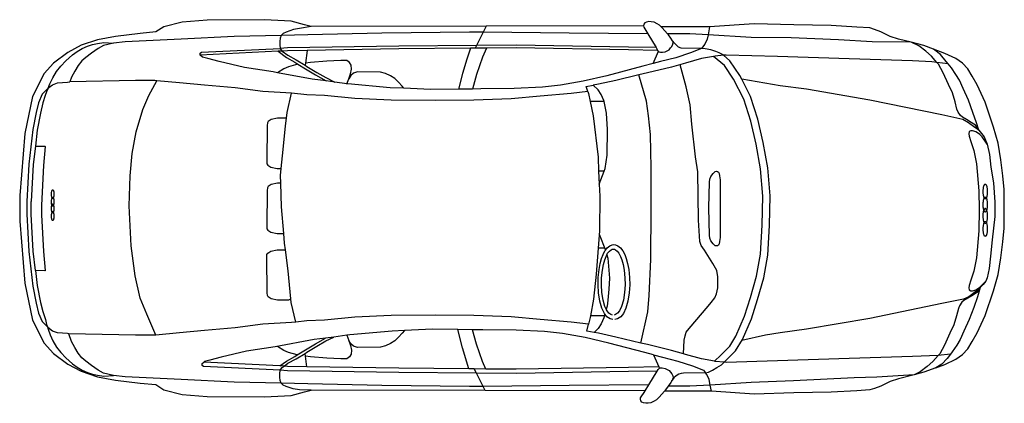
# Model space of a CAD drawing. Units: metres. Extents: x 1855.65 to 1860.44, y 1329.08 to 1330.94.
import ezdxf

# ---------------------------------------------------------------- set-up
doc = ezdxf.new("R2010")
doc.units = ezdxf.units.M
doc.header["$LTSCALE"] = 5
doc.header["$MEASUREMENT"] = 0
doc.layers.get('0').update_dxf_attribs({"linetype": 'CONTINUOUS'})

msp = doc.modelspace()

# ---------------------------------------------------------------- linework, layer by layer
at = {"color": 0, "lineweight": -2}
for points in [[(1857.071, 1330.9089), (1857.0387, 1330.9163), (1856.9739, 1330.9338), (1856.8444, 1330.9413), (1856.5656, 1330.9388), (1856.4436, 1330.9288), (1856.354, 1330.9064), (1856.3167, 1330.8815), (1856.2395, 1330.874), (1856.12, 1330.859), (1856.0328, 1330.8441), (1855.9532, 1330.8167), (1855.8885, 1330.7818), (1855.8188, 1330.7295), (1855.7739, 1330.6797), (1855.7167, 1330.5675), (1855.6793, 1330.3881), (1855.6544, 1330.0867), (1855.6552, 1330.0202), (1855.6544, 1329.9621), (1855.6793, 1329.6606), (1855.7167, 1329.4812), (1855.7739, 1329.3691), (1855.8188, 1329.3193), (1855.8885, 1329.2669), (1855.9532, 1329.232), (1856.0328, 1329.2046), (1856.12, 1329.1897), (1856.2395, 1329.1747), (1856.3167, 1329.1673), (1856.354, 1329.1423), (1856.4436, 1329.1199), (1856.5656, 1329.11), (1856.8444, 1329.1075), (1856.9739, 1329.1149), (1857.0387, 1329.1324), (1857.071, 1329.1399)], [(1858.7709, 1330.9073), (1858.763, 1330.9146), (1858.7516, 1330.9219), (1858.7365, 1330.9288), (1858.7234, 1330.9313), (1858.7115, 1330.9318), (1858.7007, 1330.9298), (1858.6919, 1330.9257), (1858.6866, 1330.9199), (1858.685, 1330.9113)], [(1857.071, 1330.9089), (1857.0138, 1330.8992), (1856.9845, 1330.8935), (1856.9485, 1330.8809), (1856.9349, 1330.8746), (1856.9261, 1330.8664), (1856.9254, 1330.8647)], [(1857.9213, 1330.9102), (1857.071, 1330.9089)], [(1857.9213, 1330.9102), (1857.9061, 1330.8802)], [(1858.685, 1330.9113), (1857.9213, 1330.9102)], [(1858.685, 1330.9113), (1858.6863, 1330.9053), (1858.6911, 1330.8972), (1858.706, 1330.8726)], [(1859.0063, 1330.9073), (1858.7709, 1330.9073)], [(1858.8023, 1330.8721), (1858.7897, 1330.8871), (1858.7763, 1330.9023), (1858.7709, 1330.9073)], [(1859.0063, 1330.9073), (1858.9988, 1330.867)], [(1859.9856, 1330.8313), (1859.9237, 1330.8469), (1859.8837, 1330.8599), (1859.8384, 1330.8826), (1859.8079, 1330.8939), (1859.7853, 1330.9009), (1859.7217, 1330.9053), (1859.5975, 1330.9127), (1859.4165, 1330.9163), (1859.2228, 1330.9217), (1859.0063, 1330.9073)], [(1856.9254, 1330.8647), (1856.6971, 1330.8592), (1856.4383, 1330.8462), (1856.1665, 1330.8333), (1856.1109, 1330.8274)], [(1856.9254, 1330.8647), (1856.9198, 1330.8516), (1856.9179, 1330.8355), (1856.9176, 1330.8172), (1856.9195, 1330.8033), (1856.9203, 1330.802)], [(1857.9061, 1330.8802), (1857.8403, 1330.8808), (1857.4132, 1330.8764), (1857.0552, 1330.8678), (1856.9254, 1330.8647)], [(1857.9061, 1330.8802), (1857.8738, 1330.8162)], [(1858.706, 1330.8726), (1858.3235, 1330.8764), (1857.9061, 1330.8802)], [(1858.706, 1330.8726), (1858.7464, 1330.8058)], [(1858.7585, 1330.7875), (1858.7606, 1330.7857), (1858.7679, 1330.7841), (1858.778, 1330.7837), (1858.7912, 1330.7858), (1858.8096, 1330.7954), (1858.8172, 1330.8037), (1858.8225, 1330.8117), (1858.8275, 1330.8221), (1858.829, 1330.8314), (1858.8265, 1330.839)], [(1858.9988, 1330.867), (1858.9102, 1330.8721), (1858.8023, 1330.8721)], [(1858.8265, 1330.839), (1858.8184, 1330.8508), (1858.8066, 1330.867), (1858.8023, 1330.8721)], [(1858.9668, 1330.8014), (1858.8686, 1330.8034), (1858.8556, 1330.8078), (1858.845, 1330.8172), (1858.8356, 1330.827), (1858.8265, 1330.839)], [(1858.9988, 1330.867), (1858.9949, 1330.8459), (1858.9832, 1330.8225), (1858.9668, 1330.8014)], [(1859.9856, 1330.8313), (1859.7966, 1330.8332), (1859.6327, 1330.844), (1859.4035, 1330.8526), (1859.2079, 1330.8549), (1858.9988, 1330.867)], [(1855.7922, 1330.6089), (1855.801, 1330.6301), (1855.8147, 1330.6586), (1855.8325, 1330.6893), (1855.855, 1330.7152), (1855.8785, 1330.7418), (1855.9115, 1330.7709), (1855.9341, 1330.787), (1855.9575, 1330.8015), (1855.9842, 1330.8128), (1856.0084, 1330.8209), (1856.0318, 1330.8257), (1856.0625, 1330.8306), (1856.1109, 1330.8274)], [(1856.1109, 1330.8274), (1856.0609, 1330.8161), (1856.035, 1330.8007), (1856.0027, 1330.7789), (1855.9761, 1330.7579), (1855.9567, 1330.741), (1855.939, 1330.7192), (1855.922, 1330.6918), (1855.9067, 1330.6619), (1855.898, 1330.6385)], [(1856.5314, 1330.7684), (1856.5307, 1330.7783), (1856.5384, 1330.7826), (1856.9203, 1330.802)], [(1856.9096, 1330.7876), (1856.5314, 1330.7684)], [(1856.9305, 1330.7886), (1856.9096, 1330.7876)], [(1856.9096, 1330.7876), (1856.9507, 1330.7568), (1856.9906, 1330.7341), (1857.0065, 1330.7247)], [(1857.8738, 1330.8162), (1857.4962, 1330.8131), (1856.9552, 1330.8037), (1856.9203, 1330.802)], [(1856.9203, 1330.802), (1856.9236, 1330.7963), (1856.9305, 1330.7886)], [(1857.0509, 1330.7915), (1856.9557, 1330.7899), (1856.9305, 1330.7886)], [(1856.9305, 1330.7886), (1856.958, 1330.768), (1856.9973, 1330.7457), (1857.0411, 1330.7196)], [(1857.0509, 1330.7915), (1857.0425, 1330.73)], [(1857.8441, 1330.8021), (1857.4964, 1330.7992), (1857.0509, 1330.7915)], [(1857.8441, 1330.8021), (1857.8272, 1330.7501), (1857.8062, 1330.6791), (1857.7861, 1330.6034)], [(1857.8668, 1330.8023), (1857.8441, 1330.8021)], [(1857.9222, 1330.8027), (1857.9039, 1330.759), (1857.8744, 1330.6749), (1857.854, 1330.604)], [(1857.8738, 1330.8162), (1857.8668, 1330.8023)], [(1857.9222, 1330.8027), (1857.8668, 1330.8023)], [(1858.7464, 1330.8058), (1858.6132, 1330.8084), (1858.0676, 1330.8178), (1857.8738, 1330.8162)], [(1858.7542, 1330.7917), (1858.613, 1330.7946), (1858.0675, 1330.8039), (1857.9222, 1330.8027)], [(1858.9668, 1330.8014), (1858.9136, 1330.7794), (1858.8427, 1330.7565), (1858.7677, 1330.7377), (1858.7319, 1330.7281)], [(1858.7319, 1330.7281), (1858.7585, 1330.7875)], [(1858.7464, 1330.8058), (1858.7499, 1330.7989), (1858.7542, 1330.7917)], [(1858.7542, 1330.7917), (1858.755, 1330.7906), (1858.7585, 1330.7875)], [(1859.0739, 1330.7683), (1859.0721, 1330.7698), (1859.0535, 1330.7801), (1859.037, 1330.786), (1859.0119, 1330.7942), (1858.9856, 1330.7998), (1858.9668, 1330.8014)], [(1860.1114, 1330.733), (1860.085, 1330.7637), (1860.0572, 1330.7884), (1860.0227, 1330.814), (1859.9856, 1330.8313)], [(1860.0939, 1330.7983), (1860.0471, 1330.8157), (1859.9856, 1330.8313)], [(1860.166, 1330.7266), (1860.1567, 1330.7385), (1860.128, 1330.7718), (1860.0939, 1330.7983)], [(1860.1066, 1329.2497), (1860.1498, 1329.2658), (1860.203, 1329.2911), (1860.2352, 1329.3137), (1860.2613, 1329.3416), (1860.283, 1329.3765), (1860.3066, 1329.4188), (1860.3449, 1329.5033), (1860.3867, 1329.6236), (1860.4088, 1329.7019), (1860.4215, 1329.783), (1860.4319, 1329.8614), (1860.4372, 1329.9277), (1860.4385, 1330.0192), (1860.4372, 1330.1155), (1860.4319, 1330.1817), (1860.4215, 1330.2602), (1860.4088, 1330.3413), (1860.3867, 1330.4196), (1860.3449, 1330.5398), (1860.3066, 1330.6244), (1860.283, 1330.6667), (1860.2613, 1330.7016), (1860.2352, 1330.7295), (1860.203, 1330.7521), (1860.1498, 1330.7774), (1860.0939, 1330.7983)], [(1856.9076, 1330.6837), (1856.8862, 1330.6877), (1856.7466, 1330.7086), (1856.6236, 1330.7377), (1856.5689, 1330.7518), (1856.543, 1330.7591), (1856.5314, 1330.7684)], [(1857.2538, 1330.6539), (1857.2624, 1330.6782), (1857.2663, 1330.7), (1857.2647, 1330.7196), (1857.2577, 1330.7328), (1857.2436, 1330.743), (1857.214, 1330.743), (1857.146, 1330.7391), (1857.0671, 1330.7328), (1857.0425, 1330.73)], [(1859.0253, 1330.763), (1858.9677, 1330.7523), (1858.8894, 1330.7303), (1858.821, 1330.7107), (1858.7043, 1330.6829), (1858.662, 1330.6728)], [(1859.0739, 1330.7683), (1859.0337, 1330.7645), (1859.0253, 1330.763)], [(1859.0299, 1329.2808), (1859.0614, 1329.311), (1859.1042, 1329.3538), (1859.1341, 1329.4031), (1859.1769, 1329.4994), (1859.2047, 1329.5915), (1859.2347, 1329.6943), (1859.2539, 1329.8013), (1859.2625, 1329.9427), (1859.2646, 1330.084), (1859.2539, 1330.2167), (1859.2325, 1330.3367), (1859.2069, 1330.448), (1859.1726, 1330.5551), (1859.1234, 1330.6514), (1859.0785, 1330.7178), (1859.0253, 1330.763)], [(1860.1114, 1330.733), (1860.0867, 1330.7358), (1859.9932, 1330.7413), (1859.684, 1330.7511), (1859.3368, 1330.7621), (1859.0863, 1330.7694), (1859.0739, 1330.7683)], [(1859.1628, 1330.6525), (1859.1541, 1330.6695), (1859.1052, 1330.7417), (1859.0739, 1330.7683)], [(1857.0065, 1330.7247), (1856.9609, 1330.7117), (1856.9375, 1330.7024), (1856.9076, 1330.6837)], [(1857.0065, 1330.7247), (1857.0432, 1330.7028), (1857.092, 1330.673), (1857.1435, 1330.6433)], [(1857.0425, 1330.73), (1857.0411, 1330.7196)], [(1857.0411, 1330.7196), (1857.0501, 1330.7143), (1857.0988, 1330.6845), (1857.1422, 1330.6595), (1857.1858, 1330.6377)], [(1858.7319, 1330.7281), (1858.6823, 1330.7148), (1858.5073, 1330.669), (1858.3926, 1330.6419), (1858.2822, 1330.6231), (1858.1947, 1330.6127), (1858.0572, 1330.6064), (1857.8947, 1330.6044), (1857.854, 1330.604)], [(1858.8804, 1329.3169), (1858.8838, 1329.3838), (1858.8881, 1329.4052), (1858.8923, 1329.4223), (1858.9073, 1329.4395), (1858.9993, 1329.5487), (1859.0143, 1329.5658), (1859.0314, 1329.5893), (1859.04, 1329.6086), (1859.0464, 1329.6386), (1859.0464, 1329.6921), (1859.0421, 1329.7221), (1859.0229, 1329.7564), (1858.9822, 1329.8206), (1858.9651, 1329.8442), (1858.9587, 1329.8634), (1858.9522, 1329.9662), (1858.9501, 1330.2018), (1858.9373, 1330.2745), (1858.9202, 1330.433), (1858.9116, 1330.5272), (1858.8923, 1330.615), (1858.8641, 1330.721)], [(1860.3142, 1330.4043), (1860.2981, 1330.4288), (1860.2771, 1330.4423), (1860.2546, 1330.4558), (1860.2353, 1330.4668), (1860.226, 1330.4754), (1860.214, 1330.492), (1860.2086, 1330.5063), (1860.1994, 1330.5416), (1860.1863, 1330.585), (1860.1668, 1330.6255), (1860.1412, 1330.6833), (1860.118, 1330.7254), (1860.1114, 1330.733)], [(1860.166, 1330.7266), (1860.1114, 1330.733)], [(1860.3142, 1330.4043), (1860.304, 1330.4399), (1860.2862, 1330.4903), (1860.2645, 1330.55), (1860.2381, 1330.6066), (1860.2203, 1330.6469), (1860.2032, 1330.6741), (1860.1815, 1330.7067), (1860.166, 1330.7266)], [(1856.3213, 1330.6445), (1856.3117, 1330.6454), (1856.2171, 1330.6454), (1855.898, 1330.6385)], [(1856.3166, 1329.4084), (1856.2717, 1329.5099), (1856.24, 1329.5882), (1856.2155, 1329.6959), (1856.1958, 1329.8415), (1856.1859, 1330.037), (1856.1908, 1330.1828), (1856.2007, 1330.2913), (1856.2203, 1330.3968), (1856.2522, 1330.5048), (1856.2813, 1330.5729), (1856.3213, 1330.6445)], [(1856.9758, 1330.5837), (1856.8354, 1330.5924), (1856.7007, 1330.6096), (1856.5531, 1330.6225), (1856.4306, 1330.6339), (1856.3213, 1330.6445)], [(1857.1435, 1330.6433), (1857.0758, 1330.6523), (1856.9076, 1330.6837)], [(1857.1858, 1330.6377), (1857.1435, 1330.6433)], [(1857.2446, 1330.6299), (1857.2538, 1330.6539)], [(1857.5215, 1330.6078), (1857.5131, 1330.618), (1857.4944, 1330.6375), (1857.4772, 1330.6547), (1857.4569, 1330.668), (1857.4319, 1330.6789), (1857.4069, 1330.686), (1857.2952, 1330.6875), (1857.2764, 1330.6805), (1857.2632, 1330.6696), (1857.2538, 1330.6539)], [(1858.662, 1330.6728), (1858.5503, 1330.6462), (1858.4672, 1330.6278), (1858.4414, 1330.6231)], [(1858.6719, 1329.3695), (1858.7062, 1329.5208), (1858.7126, 1329.6001), (1858.7212, 1329.7756), (1858.7233, 1330.0198), (1858.7233, 1330.221), (1858.719, 1330.3838), (1858.7105, 1330.4737), (1858.6998, 1330.5444), (1858.662, 1330.6728)], [(1859.0767, 1329.2761), (1859.1323, 1329.3317), (1859.1657, 1329.3866), (1859.2103, 1329.487), (1859.2388, 1329.5814), (1859.2693, 1329.6861), (1859.2893, 1329.7971), (1859.298, 1329.9413), (1859.3002, 1330.0851), (1859.2892, 1330.2213), (1859.2674, 1330.3438), (1859.2412, 1330.4574), (1859.2056, 1330.5686), (1859.1628, 1330.6525)], [(1860.3142, 1330.4043), (1860.2891, 1330.4227), (1860.2642, 1330.4397), (1860.2363, 1330.4553), (1860.1354, 1330.4786), (1859.7844, 1330.5501), (1859.4769, 1330.6029), (1859.3496, 1330.62), (1859.1628, 1330.6525)], [(1855.7922, 1330.6089), (1855.7644, 1330.5794), (1855.7457, 1330.5379), (1855.7343, 1330.4906), (1855.7188, 1330.4077), (1855.6988, 1330.2385), (1855.6888, 1330.0579), (1855.6888, 1329.9955), (1855.6988, 1329.8148), (1855.7188, 1329.6456), (1855.7343, 1329.5628), (1855.7457, 1329.5155), (1855.7644, 1329.4739), (1855.7891, 1329.4477)], [(1855.7922, 1330.6089), (1855.7848, 1330.5907), (1855.7784, 1330.572), (1855.7667, 1330.5377), (1855.7551, 1330.4861), (1855.74, 1330.4045), (1855.7306, 1330.3257)], [(1855.7916, 1330.6081), (1855.8131, 1330.6253), (1855.8388, 1330.6339), (1855.8861, 1330.6383), (1855.898, 1330.6385)], [(1855.7922, 1330.6089), (1855.7916, 1330.6081)], [(1855.7922, 1330.6089), (1855.7916, 1330.6081)], [(1855.7916, 1330.6081), (1855.7922, 1330.6089)], [(1855.7922, 1330.6089), (1855.7916, 1330.6081)], [(1855.7922, 1330.6089), (1855.7916, 1330.6081)], [(1855.7916, 1330.6081), (1855.7921, 1330.6086)], [(1855.7916, 1330.6081), (1855.7921, 1330.6086)], [(1855.7922, 1330.6089), (1855.7923, 1330.6089)], [(1857.2446, 1330.6299), (1857.1858, 1330.6377)], [(1857.2436, 1330.6274), (1857.2446, 1330.6299)], [(1857.5215, 1330.6078), (1857.455, 1330.6106), (1857.2487, 1330.6294), (1857.2446, 1330.6299)], [(1857.7861, 1330.6034), (1857.6509, 1330.6023), (1857.5215, 1330.6078)], [(1857.854, 1330.604), (1857.7861, 1330.6034)], [(1858.4145, 1330.5924), (1858.407, 1330.6167), (1858.4414, 1330.6231)], [(1858.4941, 1330.544), (1858.4931, 1330.5487), (1858.4801, 1330.5784), (1858.4646, 1330.5998), (1858.4414, 1330.6231)], [(1856.9509, 1330.4632), (1856.954, 1330.4903), (1856.9758, 1330.5837)], [(1858.4145, 1330.5924), (1858.3338, 1330.5823), (1858.1834, 1330.5694), (1858.0429, 1330.5565), (1857.861, 1330.5508), (1857.6733, 1330.5479), (1857.4598, 1330.5508), (1857.2835, 1330.558), (1857.1359, 1330.5723), (1857.05, 1330.5766), (1856.9758, 1330.5837)], [(1858.4145, 1330.5924), (1858.4174, 1330.5829), (1858.4258, 1330.544)], [(1858.4941, 1330.544), (1858.4258, 1330.544)], [(1858.4258, 1330.544), (1858.4409, 1330.4737), (1858.4644, 1330.2724), (1858.4675, 1330.2055)], [(1858.4945, 1330.2055), (1858.4991, 1330.2174), (1858.5085, 1330.2827), (1858.5109, 1330.4074), (1858.5062, 1330.487), (1858.4941, 1330.544)], [(1856.9509, 1330.4632), (1856.9076, 1330.4622), (1856.8759, 1330.4557), (1856.8621, 1330.4464), (1856.8577, 1330.4395), (1856.8565, 1330.4269), (1856.8548, 1330.2534), (1856.856, 1330.2409), (1856.8605, 1330.234), (1856.8743, 1330.2246), (1856.9059, 1330.2181), (1856.925, 1330.2179)], [(1856.925, 1330.2179), (1856.9341, 1330.3109), (1856.9465, 1330.4255), (1856.9509, 1330.4632)], [(1860.3142, 1330.4043), (1860.3404, 1330.3711), (1860.3553, 1330.336)], [(1860.3553, 1330.336), (1860.3314, 1330.3718), (1860.3192, 1330.3828), (1860.3082, 1330.3908), (1860.2998, 1330.3957), (1860.291, 1330.3999), (1860.2846, 1330.4012), (1860.2752, 1330.4005), (1860.2684, 1330.397), (1860.2655, 1330.387), (1860.2675, 1330.3747), (1860.2762, 1330.3485), (1860.2899, 1330.3048), (1860.3038, 1330.2408), (1860.3154, 1330.1093), (1860.3169, 1330.0166), (1860.3154, 1329.915), (1860.3038, 1329.7835), (1860.2899, 1329.7195), (1860.2762, 1329.6759), (1860.2675, 1329.6497), (1860.2655, 1329.6374), (1860.2684, 1329.6274), (1860.2752, 1329.6238), (1860.2846, 1329.6232), (1860.291, 1329.6245), (1860.2998, 1329.6287), (1860.3082, 1329.6335), (1860.3192, 1329.6416), (1860.3314, 1329.6526), (1860.3483, 1329.6705)], [(1855.7306, 1330.3257), (1855.7201, 1330.2367), (1855.7101, 1330.0567)], [(1855.7306, 1330.3257), (1855.7758, 1330.3269), (1855.7783, 1330.3254), (1855.7785, 1330.3242), (1855.77, 1330.2323), (1855.7601, 1330.04), (1855.7601, 1329.9931), (1855.77, 1329.8147), (1855.7785, 1329.7229), (1855.7779, 1329.7209), (1855.7758, 1329.7202), (1855.7313, 1329.7214)], [(1860.3553, 1330.336), (1860.3668, 1330.2861), (1860.3733, 1330.2239), (1860.3853, 1330.1476), (1860.3929, 1330.0537), (1860.3919, 1329.9839), (1860.3799, 1329.8716), (1860.3711, 1329.7919), (1860.3646, 1329.7319), (1860.3548, 1329.6872), (1860.3483, 1329.6705)], [(1856.9228, 1330.1467), (1856.9216, 1330.1838), (1856.925, 1330.2179)], [(1858.4945, 1330.2055), (1858.4675, 1330.2055)], [(1858.4675, 1330.2055), (1858.4703, 1330.1423)], [(1858.4703, 1330.1423), (1858.4945, 1330.2055)], [(1856.9228, 1330.1467), (1856.9076, 1330.1464), (1856.8759, 1330.1399), (1856.8621, 1330.1305), (1856.8577, 1330.1236), (1856.8565, 1330.1111), (1856.8548, 1329.9376), (1856.856, 1329.925), (1856.8605, 1329.9181), (1856.8743, 1329.9088), (1856.9059, 1329.9023), (1856.9376, 1329.9019)], [(1856.9376, 1329.9019), (1856.9266, 1330.0319), (1856.9228, 1330.1467)], [(1858.4703, 1330.1423), (1858.473, 1330.084), (1858.4709, 1329.9148), (1858.4559, 1329.705), (1858.4431, 1329.5829), (1858.4275, 1329.5013)], [(1855.7101, 1330.0567), (1855.7101, 1330.0579)], [(1855.7313, 1329.7214), (1855.72, 1329.8167), (1855.7101, 1329.9961), (1855.7101, 1330.0567)], [(1856.9457, 1329.8231), (1856.9415, 1329.855), (1856.9376, 1329.9019)], [(1858.4703, 1329.8982), (1858.5, 1329.8205)], [(1858.4945, 1329.8302), (1858.4675, 1329.8302)], [(1858.5, 1329.8205), (1858.5095, 1329.8327), (1858.5219, 1329.8425), (1858.533, 1329.8472), (1858.5415, 1329.8483), (1858.5499, 1329.8472), (1858.5611, 1329.8425), (1858.5735, 1329.8327), (1858.585, 1329.8178), (1858.5943, 1329.8001), (1858.6016, 1329.7807), (1858.6084, 1329.7555), (1858.6137, 1329.7266), (1858.6175, 1329.6883), (1858.6182, 1329.6523), (1858.6158, 1329.6132), (1858.6095, 1329.5732), (1858.5999, 1329.5395), (1858.5875, 1329.5135), (1858.5752, 1329.4977), (1858.559, 1329.4865), (1858.5469, 1329.4839)], [(1856.9721, 1329.5845), (1856.9607, 1329.5773), (1856.9076, 1329.5785), (1856.8759, 1329.585), (1856.8621, 1329.5943), (1856.8577, 1329.6012), (1856.8565, 1329.6138), (1856.8548, 1329.7873), (1856.856, 1329.7999), (1856.8605, 1329.8068), (1856.8743, 1329.8161), (1856.9059, 1329.8226), (1856.9457, 1329.8231)], [(1856.9721, 1329.5845), (1856.959, 1329.7204), (1856.9457, 1329.8231)], [(1858.536, 1329.4839), (1858.5239, 1329.4865), (1858.5078, 1329.4977), (1858.4954, 1329.5135), (1858.4831, 1329.5395), (1858.4734, 1329.5732), (1858.4671, 1329.6132), (1858.4648, 1329.6523), (1858.4655, 1329.6883), (1858.4693, 1329.7266), (1858.4745, 1329.7555), (1858.4813, 1329.7807), (1858.4887, 1329.8001), (1858.4979, 1329.8178), (1858.5, 1329.8205)], [(1858.5042, 1329.5349), (1858.4983, 1329.5474), (1858.4896, 1329.578), (1858.4837, 1329.6156), (1858.4814, 1329.6527), (1858.482, 1329.687), (1858.4857, 1329.7235), (1858.4906, 1329.7506), (1858.4969, 1329.7738), (1858.5033, 1329.7908), (1858.5071, 1329.798)], [(1858.5071, 1329.798), (1858.5122, 1329.7817), (1858.516, 1329.7433), (1858.5198, 1329.6853), (1858.5173, 1329.6312), (1858.5129, 1329.5782), (1858.5085, 1329.5493), (1858.5042, 1329.5349)], [(1858.5071, 1329.798), (1858.5111, 1329.8056), (1858.5197, 1329.8168), (1858.5275, 1329.823), (1858.5331, 1329.8253), (1858.5386, 1329.826), (1858.544, 1329.8253), (1858.5496, 1329.823), (1858.5574, 1329.8168), (1858.566, 1329.8056), (1858.5738, 1329.7908), (1858.5802, 1329.7738), (1858.5865, 1329.7506), (1858.5914, 1329.7235), (1858.5951, 1329.687), (1858.5957, 1329.6527), (1858.5935, 1329.6156), (1858.5875, 1329.578), (1858.5788, 1329.5474), (1858.5683, 1329.5254), (1858.5596, 1329.5142), (1858.5499, 1329.5075), (1858.5422, 1329.5058)], [(1855.7313, 1329.7214), (1855.7399, 1329.6488), (1855.7551, 1329.5673), (1855.7676, 1329.5228), (1855.7796, 1329.4839), (1855.7849, 1329.4604), (1855.7891, 1329.4477)], [(1860.321, 1329.6389), (1860.3007, 1329.6196), (1860.2655, 1329.5947), (1860.2406, 1329.5831), (1860.1354, 1329.5609), (1859.7844, 1329.4894), (1859.4769, 1329.4366), (1859.3496, 1329.4195), (1859.2782, 1329.407), (1859.1633, 1329.3812)], [(1860.321, 1329.6389), (1860.3049, 1329.6144), (1860.2839, 1329.6008), (1860.2613, 1329.5873), (1860.2421, 1329.5763), (1860.2328, 1329.5678), (1860.2208, 1329.5511), (1860.2154, 1329.5369), (1860.2062, 1329.5016), (1860.1931, 1329.4582), (1860.1735, 1329.4176), (1860.148, 1329.3598), (1860.1248, 1329.3178), (1860.1165, 1329.3082)], [(1860.321, 1329.6389), (1860.308, 1329.5934), (1860.2901, 1329.543), (1860.2684, 1329.4832), (1860.2421, 1329.4266), (1860.2242, 1329.3863), (1860.2072, 1329.3592), (1860.1855, 1329.3266), (1860.177, 1329.3158)], [(1860.3483, 1329.6705), (1860.3363, 1329.6534), (1860.321, 1329.6389)], [(1856.9967, 1329.4716), (1856.9739, 1329.5659), (1856.9721, 1329.5845)], [(1858.418, 1329.4605), (1858.3338, 1329.471), (1858.1834, 1329.4839), (1858.0429, 1329.4968), (1857.861, 1329.5026), (1857.6733, 1329.5054), (1857.4598, 1329.5026), (1857.2835, 1329.4954), (1857.1359, 1329.4811), (1857.05, 1329.4767), (1856.9967, 1329.4716)], [(1858.4275, 1329.5013), (1858.4259, 1329.493), (1858.418, 1329.4605)], [(1858.4275, 1329.5013), (1858.4258, 1329.5013)], [(1858.4941, 1329.5013), (1858.4275, 1329.5013)], [(1858.497, 1329.5101), (1858.4931, 1329.4918), (1858.4801, 1329.4621), (1858.4646, 1329.4407), (1858.4449, 1329.4209)], [(1858.5349, 1329.5058), (1858.5272, 1329.5075), (1858.5175, 1329.5142), (1858.5088, 1329.5254), (1858.5042, 1329.5349)], [(1855.8926, 1329.4149), (1855.8861, 1329.4151), (1855.8388, 1329.4194), (1855.8131, 1329.428), (1855.7916, 1329.4452), (1855.7891, 1329.4477)], [(1855.7891, 1329.4477), (1855.793, 1329.4362), (1855.8018, 1329.4093), (1855.8147, 1329.3803), (1855.8325, 1329.3496), (1855.855, 1329.3238), (1855.8785, 1329.2971), (1855.9115, 1329.2681), (1855.9341, 1329.2519), (1855.9575, 1329.2374), (1855.9842, 1329.2261), (1856.0084, 1329.218), (1856.0318, 1329.2132), (1856.0625, 1329.2083), (1856.1109, 1329.2116)], [(1856.9967, 1329.4716), (1856.9755, 1329.4696), (1856.8354, 1329.461), (1856.7007, 1329.4438), (1856.5531, 1329.4309), (1856.4306, 1329.4194), (1856.3166, 1329.4084)], [(1858.4449, 1329.4209), (1858.41, 1329.4274), (1858.418, 1329.4605)], [(1856.1109, 1329.2116), (1856.0609, 1329.2229), (1856.035, 1329.2382), (1856.0027, 1329.26), (1855.9761, 1329.281), (1855.9567, 1329.2979), (1855.939, 1329.3197), (1855.922, 1329.3472), (1855.9067, 1329.3771), (1855.8926, 1329.4149)], [(1856.3166, 1329.4084), (1856.3117, 1329.4079), (1856.2171, 1329.4079), (1855.8926, 1329.4149)], [(1857.0411, 1329.3193), (1857.0501, 1329.3247), (1857.0988, 1329.3544), (1857.1422, 1329.3795), (1857.1809, 1329.3988)], [(1857.1809, 1329.3988), (1857.1395, 1329.3933)], [(1857.2441, 1329.4072), (1857.1809, 1329.3988)], [(1857.2441, 1329.4072), (1857.2436, 1329.4083)], [(1857.5235, 1329.4303), (1857.4647, 1329.4278), (1857.2584, 1329.4091), (1857.2441, 1329.4072)], [(1857.2441, 1329.4072), (1857.2538, 1329.3817)], [(1857.5235, 1329.4303), (1857.5131, 1329.4177), (1857.4944, 1329.3981), (1857.4772, 1329.3809), (1857.4569, 1329.3677), (1857.4319, 1329.3567), (1857.4069, 1329.3497), (1857.2952, 1329.3481), (1857.2764, 1329.3551), (1857.2632, 1329.3661), (1857.2538, 1329.3817)], [(1857.7825, 1329.4351), (1857.6606, 1329.4362), (1857.5235, 1329.4303)], [(1857.8362, 1329.244), (1857.8062, 1329.3457), (1857.7825, 1329.4351)], [(1857.8541, 1329.4345), (1857.7825, 1329.4351)], [(1857.9192, 1329.2433), (1857.9039, 1329.2799), (1857.8744, 1329.364), (1857.8541, 1329.4345)], [(1858.7344, 1329.3122), (1858.692, 1329.3236), (1858.5169, 1329.3695), (1858.4023, 1329.3966), (1858.2919, 1329.4153), (1858.2044, 1329.4257), (1858.0669, 1329.432), (1857.9043, 1329.4341), (1857.8541, 1329.4345)], [(1858.6719, 1329.3695), (1858.5503, 1329.3985), (1858.4672, 1329.4168), (1858.4449, 1329.4209)], [(1857.1395, 1329.3933), (1857.0855, 1329.3861), (1856.8959, 1329.3507), (1856.7563, 1329.3299), (1856.6333, 1329.3007), (1856.5785, 1329.2866), (1856.5527, 1329.2794), (1856.5493, 1329.2766)], [(1857.0027, 1329.3121), (1856.9609, 1329.3239), (1856.9375, 1329.3333), (1856.9076, 1329.3519)], [(1857.0027, 1329.3121), (1857.0432, 1329.3361), (1857.092, 1329.3659), (1857.1395, 1329.3933)], [(1857.2538, 1329.3817), (1857.2624, 1329.3575), (1857.2663, 1329.3356), (1857.2647, 1329.3161), (1857.2577, 1329.3028), (1857.2436, 1329.2927), (1857.214, 1329.2927), (1857.146, 1329.2966), (1857.0671, 1329.3028), (1857.0429, 1329.3056)], [(1858.8804, 1329.3169), (1858.821, 1329.3339), (1858.7043, 1329.3617), (1858.6719, 1329.3695)], [(1856.9184, 1329.258), (1856.9507, 1329.2822), (1856.9906, 1329.3048), (1857.0027, 1329.3121)], [(1856.9393, 1329.2569), (1856.958, 1329.271), (1856.9973, 1329.2933), (1857.0411, 1329.3193)], [(1857.0429, 1329.3056), (1857.0411, 1329.3193)], [(1857.05, 1329.2545), (1857.0429, 1329.3056)], [(1858.7344, 1329.3122), (1858.7604, 1329.2543)], [(1858.7344, 1329.3122), (1858.7774, 1329.3007), (1858.8524, 1329.2819), (1858.9232, 1329.259), (1858.9765, 1329.2371), (1858.9861, 1329.2247)], [(1859.0299, 1329.2808), (1858.9677, 1329.2923), (1858.8894, 1329.3144), (1858.8804, 1329.3169)], [(1860.1165, 1329.3082), (1859.9932, 1329.3034), (1859.684, 1329.2936), (1859.3368, 1329.2825), (1859.0863, 1329.2752), (1859.0767, 1329.2761)], [(1860.1165, 1329.3082), (1860.0917, 1329.2795), (1860.064, 1329.2547), (1860.0295, 1329.2292), (1860.0005, 1329.2157)], [(1860.177, 1329.3158), (1860.1606, 1329.2948), (1860.1345, 1329.2661), (1860.1066, 1329.2497)], [(1860.177, 1329.3158), (1860.1179, 1329.3082), (1860.1165, 1329.3082)], [(1856.9203, 1329.237), (1856.5481, 1329.2558), (1856.5404, 1329.2601), (1856.5417, 1329.2705), (1856.5493, 1329.2766)], [(1856.9184, 1329.258), (1856.5493, 1329.2766)], [(1856.9393, 1329.2569), (1856.9184, 1329.258)], [(1856.9203, 1329.237), (1856.9236, 1329.2426), (1856.9305, 1329.2503), (1856.9393, 1329.2569)], [(1857.05, 1329.2545), (1856.9557, 1329.2561), (1856.9393, 1329.2569)], [(1858.9861, 1329.2247), (1859.0013, 1329.2273), (1859.0205, 1329.2375), (1859.0421, 1329.2501), (1859.0637, 1329.2638), (1859.0767, 1329.2761)], [(1859.0767, 1329.2761), (1859.0337, 1329.2801), (1859.0299, 1329.2808)], [(1856.9254, 1329.1742), (1856.6971, 1329.1797), (1856.4383, 1329.1927), (1856.1665, 1329.2056), (1856.1109, 1329.2116)], [(1856.9254, 1329.1742), (1856.9198, 1329.1874), (1856.9179, 1329.2035), (1856.9176, 1329.2217), (1856.9195, 1329.2356), (1856.9203, 1329.237)], [(1857.8738, 1329.2228), (1857.4962, 1329.2258), (1856.9552, 1329.2352), (1856.9203, 1329.237)], [(1857.8362, 1329.244), (1857.4964, 1329.2467), (1857.05, 1329.2545)], [(1857.8632, 1329.2437), (1857.8362, 1329.244)], [(1857.8738, 1329.2228), (1857.8632, 1329.2437)], [(1857.9192, 1329.2433), (1857.8632, 1329.2437)], [(1858.7525, 1329.2333), (1858.6132, 1329.2305), (1858.0676, 1329.2212), (1857.8738, 1329.2228)], [(1857.9061, 1329.1588), (1857.8738, 1329.2228)], [(1858.7604, 1329.2543), (1858.613, 1329.2514), (1858.0675, 1329.2421), (1857.9192, 1329.2433)], [(1858.7108, 1329.1664), (1858.7525, 1329.2333)], [(1858.7525, 1329.2333), (1858.7573, 1329.2407), (1858.7611, 1329.2458), (1858.7636, 1329.247)], [(1858.7604, 1329.2543), (1858.7636, 1329.247)], [(1858.7636, 1329.247), (1858.7668, 1329.2486), (1858.7767, 1329.2497), (1858.7912, 1329.2461), (1858.8096, 1329.2365), (1858.8172, 1329.2282), (1858.8225, 1329.2201), (1858.8275, 1329.2098), (1858.829, 1329.2005), (1858.8265, 1329.1929), (1858.8239, 1329.1886)], [(1858.9861, 1329.2247), (1858.879, 1329.2226), (1858.8677, 1329.2213), (1858.8577, 1329.2185), (1858.8439, 1329.2097), (1858.8335, 1329.2006), (1858.8239, 1329.1886)], [(1859.0096, 1329.1655), (1859.0046, 1329.1926), (1858.9929, 1329.216), (1858.9861, 1329.2247)], [(1860.0005, 1329.2157), (1859.8197, 1329.2039), (1859.7097, 1329.1999), (1859.4149, 1329.1856), (1859.2079, 1329.177), (1859.0096, 1329.1655)], [(1860.0005, 1329.2157), (1859.9237, 1329.1963), (1859.8837, 1329.1832), (1859.8384, 1329.1606), (1859.8079, 1329.1492), (1859.7853, 1329.1423), (1859.7217, 1329.1379), (1859.5975, 1329.1305), (1859.4165, 1329.1269), (1859.2228, 1329.1214), (1859.0152, 1329.1353)], [(1860.1066, 1329.2497), (1860.0471, 1329.2275), (1860.0005, 1329.2157)], [(1860.1066, 1329.2497), (1860.1055, 1329.249)], [(1857.071, 1329.1399), (1857.0146, 1329.1413), (1856.9824, 1329.1471), (1856.9485, 1329.158), (1856.9349, 1329.1643), (1856.9261, 1329.1725), (1856.9254, 1329.1742)], [(1857.9061, 1329.1588), (1857.8403, 1329.1582), (1857.4132, 1329.1625), (1857.0552, 1329.1711), (1856.9254, 1329.1742)], [(1858.7108, 1329.1664), (1858.3235, 1329.1625), (1857.9061, 1329.1588)], [(1858.6928, 1329.1374), (1858.7108, 1329.1664)], [(1858.8048, 1329.1598), (1858.7919, 1329.1413), (1858.7873, 1329.1359)], [(1858.8239, 1329.1886), (1858.8175, 1329.1777), (1858.8048, 1329.1598)], [(1859.0096, 1329.1655), (1858.9102, 1329.1598), (1858.8048, 1329.1598)], [(1858.8239, 1329.1886), (1858.8213, 1329.1852)], [(1859.0152, 1329.1353), (1859.0096, 1329.1655)], [(1857.9163, 1329.1386), (1857.071, 1329.1399)], [(1857.9163, 1329.1386), (1857.9061, 1329.1588)], [(1858.6928, 1329.1374), (1857.9163, 1329.1386)], [(1858.7873, 1329.1359), (1858.775, 1329.1212), (1858.7616, 1329.106), (1858.7483, 1329.0937), (1858.7369, 1329.0864), (1858.7218, 1329.0795), (1858.7087, 1329.077), (1858.6968, 1329.0765), (1858.686, 1329.0785), (1858.6772, 1329.0826), (1858.6719, 1329.0884), (1858.6701, 1329.0962), (1858.6716, 1329.103), (1858.6911, 1329.1346), (1858.6928, 1329.1374)], [(1859.0152, 1329.1353), (1859.0055, 1329.1359), (1858.7873, 1329.1359)]]:
    msp.add_lwpolyline(points, dxfattribs=at)
msp.add_lwpolyline([(1859.0034, 1330.0265), (1859.0064, 1330.1521), (1859.0076, 1330.1666), (1859.013, 1330.1787), (1859.0231, 1330.1938), (1859.0341, 1330.203), (1859.0398, 1330.2042), (1859.0454, 1330.2039), (1859.0494, 1330.2008), (1859.0524, 1330.194), (1859.0546, 1330.1817), (1859.0571, 1330.163), (1859.0577, 1330.0226), (1859.0571, 1329.8825), (1859.0546, 1329.8638), (1859.0524, 1329.8515), (1859.0494, 1329.8447), (1859.0454, 1329.8416), (1859.0398, 1329.8413), (1859.0341, 1329.8425), (1859.0231, 1329.8517), (1859.013, 1329.8668), (1859.0076, 1329.8789), (1859.0064, 1329.8934)], close=True, dxfattribs=at)
for points in [[(1860.3411, 1330.0744, -0.020577), (1860.3405, 1330.0758, -0.030664), (1860.339, 1330.0803, -0.021775), (1860.3377, 1330.0858, -0.01717), (1860.3368, 1330.092, -0.014777), (1860.3362, 1330.0987, -0.01374), (1860.336, 1330.1058, -0.01374), (1860.3361, 1330.1128, -0.014777), (1860.3367, 1330.1196, -0.01717), (1860.3376, 1330.1258, -0.021775), (1860.3388, 1330.1313, -0.030664), (1860.3403, 1330.1358, -0.049107), (1860.342, 1330.1391, -0.089885), (1860.3439, 1330.1412, -0.157151), (1860.3458, 1330.1419, -0.157151), (1860.3478, 1330.1412, -0.089885), (1860.3496, 1330.1391, -0.049107), (1860.3514, 1330.1358, -0.030664), (1860.3529, 1330.1313, -0.021775), (1860.3542, 1330.1259, -0.01717), (1860.3551, 1330.1196, -0.014777), (1860.3557, 1330.1129, -0.01374), (1860.3559, 1330.1058, -0.01374), (1860.3557, 1330.0988, -0.014777), (1860.3552, 1330.092, -0.01717), (1860.3543, 1330.0858, -0.021775), (1860.3531, 1330.0803, -0.030664), (1860.3516, 1330.0759, -0.021697), (1860.3509, 1330.0743)], [(1855.8109, 1330.0399, -0.016159), (1855.8104, 1330.0413, -0.02201), (1855.8097, 1330.0445, -0.017367), (1855.8092, 1330.0482, -0.014952), (1855.8089, 1330.0522, -0.013905), (1855.8088, 1330.0564, -0.013905), (1855.8089, 1330.0605, -0.014952), (1855.8093, 1330.0645, -0.017367), (1855.8099, 1330.0682, -0.02201), (1855.8106, 1330.0714, -0.030953), (1855.8116, 1330.074, -0.022803), (1855.812, 1330.075)], [(1855.812, 1330.075, -0.040983), (1855.8107, 1330.0785, -0.021775), (1855.81, 1330.0817, -0.01717), (1855.8094, 1330.0854, -0.014777), (1855.8091, 1330.0894, -0.01374), (1855.8089, 1330.0935, -0.01374), (1855.809, 1330.0977, -0.014777), (1855.8094, 1330.1017, -0.01717), (1855.8099, 1330.1053, -0.021775), (1855.8106, 1330.1086, -0.030664), (1855.8115, 1330.1112, -0.049107), (1855.8125, 1330.1132), (1855.8136, 1330.1144), (1855.8147, 1330.1148), (1855.8159, 1330.1144), (1855.817, 1330.1132, -0.049107), (1855.818, 1330.1112, -0.030664), (1855.8189, 1330.1086, -0.021775), (1855.8197, 1330.1054, -0.01717), (1855.8202, 1330.1017, -0.014777), (1855.8206, 1330.0977, -0.01374), (1855.8207, 1330.0935, -0.01374), (1855.8206, 1330.0894, -0.014777), (1855.8203, 1330.0854, -0.01717), (1855.8198, 1330.0817, -0.021775), (1855.819, 1330.0785, -0.030664), (1855.8177, 1330.0749)], [(1855.812, 1330.075, -0.026597), (1855.8126, 1330.076), (1855.8137, 1330.0772), (1855.8149, 1330.0776), (1855.816, 1330.0772), (1855.8172, 1330.076, -0.026306), (1855.8177, 1330.0749)], [(1855.8177, 1330.0749, -0.027369), (1855.8171, 1330.0739), (1855.816, 1330.0727), (1855.8149, 1330.0722), (1855.8137, 1330.0726), (1855.8126, 1330.0739, -0.028502), (1855.812, 1330.075)], [(1855.8177, 1330.0749, -0.023094), (1855.8182, 1330.074, -0.030953), (1855.8191, 1330.0713, -0.02201), (1855.8198, 1330.0681, -0.017367), (1855.8203, 1330.0644, -0.014952), (1855.8206, 1330.0604, -0.013905), (1855.8207, 1330.0563, -0.013905), (1855.8206, 1330.0521, -0.014952), (1855.8202, 1330.0481, -0.017367), (1855.8196, 1330.0445, -0.02201), (1855.8189, 1330.0412, -0.015579), (1855.8184, 1330.0399)], [(1860.3392, 1330.015, -0.016159), (1860.3385, 1330.0173, -0.02201), (1860.3373, 1330.0228, -0.017367), (1860.3364, 1330.0291, -0.014952), (1860.3359, 1330.0358, -0.013905), (1860.3357, 1330.0429, -0.013905), (1860.336, 1330.0499, -0.014952), (1860.3366, 1330.0567, -0.017367), (1860.3376, 1330.0629, -0.02201), (1860.3389, 1330.0683, -0.030953), (1860.3404, 1330.0728, -0.022812), (1860.3411, 1330.0744)], [(1860.3411, 1330.0744, -0.026588), (1860.3422, 1330.0761, -0.089916), (1860.3441, 1330.0782, -0.155706), (1860.3461, 1330.0788, -0.155706), (1860.348, 1330.0781, -0.089916), (1860.3499, 1330.0761, -0.0263), (1860.3509, 1330.0743)], [(1860.3509, 1330.0743, -0.027381), (1860.3499, 1330.0725, -0.089885), (1860.348, 1330.0705, -0.157151), (1860.3461, 1330.0698, -0.157151), (1860.3441, 1330.0704, -0.089885), (1860.3422, 1330.0725, -0.028501), (1860.3411, 1330.0744)], [(1860.3509, 1330.0743, -0.0231), (1860.3516, 1330.0727, -0.030953), (1860.3531, 1330.0682, -0.02201), (1860.3543, 1330.0628, -0.017367), (1860.3552, 1330.0565, -0.014952), (1860.3558, 1330.0498, -0.013905), (1860.3559, 1330.0427, -0.013905), (1860.3557, 1330.0357, -0.014952), (1860.3551, 1330.0289, -0.017367), (1860.3541, 1330.0227, -0.02201), (1860.3528, 1330.0173, -0.015581), (1860.3521, 1330.015)], [(1855.812, 1330.0048, -0.022816), (1855.8116, 1330.0057, -0.030953), (1855.8106, 1330.0084, -0.02201), (1855.8099, 1330.0116, -0.017367), (1855.8093, 1330.0153, -0.014952), (1855.8089, 1330.0193, -0.013905), (1855.8088, 1330.0234, -0.013905), (1855.8089, 1330.0276, -0.014952), (1855.8092, 1330.0316, -0.017367), (1855.8097, 1330.0353, -0.02201), (1855.8104, 1330.0385, -0.016159), (1855.8109, 1330.0399)], [(1855.8184, 1330.0399, 0.015368), (1855.8179, 1330.0412, 0.04943), (1855.8169, 1330.0431), (1855.8158, 1330.0444), (1855.8146, 1330.0448), (1855.8135, 1330.0443), (1855.8123, 1330.0431, 0.04943), (1855.8113, 1330.0411, 0.014787), (1855.8109, 1330.0399, -0.014787)], [(1855.8184, 1330.0399, -0.015367), (1855.8179, 1330.0386, -0.04943), (1855.8169, 1330.0366), (1855.8158, 1330.0354), (1855.8146, 1330.035), (1855.8135, 1330.0354), (1855.8123, 1330.0367, -0.04943), (1855.8113, 1330.0386, -0.014787), (1855.8109, 1330.0399)], [(1855.8184, 1330.0399, -0.015578), (1855.8189, 1330.0385, -0.02201), (1855.8196, 1330.0353, -0.017367), (1855.8202, 1330.0316, -0.014952), (1855.8206, 1330.0277, -0.013905), (1855.8207, 1330.0235, -0.013905), (1855.8206, 1330.0194, -0.014952), (1855.8203, 1330.0154, -0.017367), (1855.8198, 1330.0117, -0.02201), (1855.8191, 1330.0084, -0.030953), (1855.8182, 1330.0058, -0.023082), (1855.8177, 1330.0048)], [(1860.3521, 1330.015, 0.015365), (1860.3512, 1330.0172, 0.04943), (1860.3495, 1330.0205, 0.089916), (1860.3476, 1330.0225, 0.155706), (1860.3456, 1330.0232, 0.155706), (1860.3436, 1330.0225, 0.089916), (1860.3417, 1330.0204, 0.04943), (1860.34, 1330.0171, 0.014787), (1860.3392, 1330.015, -0.014787)], [(1855.8177, 1330.0048, -0.033924), (1855.819, 1330.0013, -0.021775), (1855.8198, 1329.9981, -0.01717), (1855.8203, 1329.9944, -0.014777), (1855.8206, 1329.9904, -0.01374), (1855.8207, 1329.9862, -0.01374), (1855.8206, 1329.9821, -0.014777), (1855.8202, 1329.9781, -0.01717), (1855.8197, 1329.9744, -0.021775), (1855.8189, 1329.9712, -0.030664), (1855.818, 1329.9685, -0.049107), (1855.817, 1329.9666), (1855.8159, 1329.9654), (1855.8147, 1329.965), (1855.8136, 1329.9654), (1855.8125, 1329.9666, -0.049107), (1855.8115, 1329.9686, -0.030664), (1855.8106, 1329.9712, -0.021775), (1855.8099, 1329.9744, -0.01717), (1855.8094, 1329.9781, -0.014777), (1855.809, 1329.9821, -0.01374), (1855.8089, 1329.9863, -0.01374), (1855.8091, 1329.9904, -0.014777), (1855.8094, 1329.9944, -0.01717), (1855.81, 1329.9981, -0.021775), (1855.8107, 1330.0013, -0.030664), (1855.812, 1330.0048)], [(1855.8177, 1330.0048, 0.042525), (1855.8171, 1330.0059), (1855.816, 1330.0071), (1855.8149, 1330.0075), (1855.8137, 1330.0071), (1855.8126, 1330.0059, 0.028489), (1855.812, 1330.0048)], [(1855.8177, 1330.0048, -0.026318), (1855.8172, 1330.0038), (1855.816, 1330.0026), (1855.8149, 1330.0022), (1855.8137, 1330.0026), (1855.8126, 1330.0038, -0.026584), (1855.812, 1330.0048)], [(1860.3411, 1329.9556, -0.022816), (1860.3404, 1329.9571, -0.030953), (1860.3389, 1329.9616, -0.02201), (1860.3376, 1329.9671, -0.017367), (1860.3366, 1329.9733, -0.014952), (1860.336, 1329.9801, -0.013905), (1860.3357, 1329.9871, -0.013905), (1860.3359, 1329.9941, -0.014952), (1860.3364, 1330.0009, -0.017367), (1860.3373, 1330.0071, -0.02201), (1860.3385, 1330.0126, -0.016158), (1860.3392, 1330.015)], [(1860.3392, 1330.015, 0.014787), (1860.34, 1330.0129, 0.04943), (1860.3417, 1330.0095, 0.089916), (1860.3436, 1330.0074, 0.155706), (1860.3456, 1330.0067, 0.155706), (1860.3476, 1330.0074, 0.089916), (1860.3495, 1330.0095, 0.04943), (1860.3512, 1330.0128, 0.015365), (1860.3521, 1330.015, -0.015365)], [(1860.3521, 1330.015, -0.015581), (1860.3528, 1330.0127, -0.02201), (1860.3541, 1330.0072, -0.017367), (1860.3551, 1330.001, -0.014952), (1860.3557, 1329.9943, -0.013905), (1860.3559, 1329.9872, -0.013905), (1860.3558, 1329.9802, -0.014952), (1860.3552, 1329.9734, -0.017367), (1860.3543, 1329.9672, -0.02201), (1860.3531, 1329.9617, -0.030953), (1860.3516, 1329.9572, -0.0231), (1860.3509, 1329.9556)], [(1860.3509, 1329.9556, -0.021697), (1860.3516, 1329.9541, -0.030664), (1860.3531, 1329.9496, -0.021775), (1860.3543, 1329.9441, -0.01717), (1860.3552, 1329.9379, -0.014777), (1860.3557, 1329.9311, -0.01374), (1860.3559, 1329.9241, -0.01374), (1860.3557, 1329.9171, -0.014777), (1860.3551, 1329.9103, -0.01717), (1860.3542, 1329.9041, -0.021775), (1860.3529, 1329.8986, -0.030664), (1860.3514, 1329.8941, -0.049107), (1860.3496, 1329.8908, -0.089885), (1860.3478, 1329.8888, -0.157151), (1860.3458, 1329.8881, -0.157151), (1860.3439, 1329.8888, -0.089885), (1860.342, 1329.8908, -0.049107), (1860.3403, 1329.8942, -0.030664), (1860.3388, 1329.8987, -0.021775), (1860.3376, 1329.9041, -0.01717), (1860.3367, 1329.9104, -0.014777), (1860.3361, 1329.9171, -0.01374), (1860.336, 1329.9242, -0.01374), (1860.3362, 1329.9312, -0.014777), (1860.3368, 1329.938, -0.01717), (1860.3377, 1329.9442, -0.021775), (1860.339, 1329.9497, -0.030664), (1860.3405, 1329.9541, -0.020581), (1860.3411, 1329.9556)], [(1860.3411, 1329.9556, -0.028498), (1860.3422, 1329.9575, -0.089885), (1860.3441, 1329.9595, -0.157151), (1860.3461, 1329.9602, -0.157151), (1860.348, 1329.9595, -0.089885), (1860.3499, 1329.9574, -0.027381), (1860.3509, 1329.9556)], [(1860.3509, 1329.9556, -0.0263), (1860.3499, 1329.9539, -0.089916), (1860.348, 1329.9518, -0.155706), (1860.3461, 1329.9511, -0.155706), (1860.3441, 1329.9518, -0.089916), (1860.3422, 1329.9538, -0.026584), (1860.3411, 1329.9556)]]:
    msp.add_lwpolyline(points, format="xyb", dxfattribs=at)

doc.saveas('drawing.dxf')
